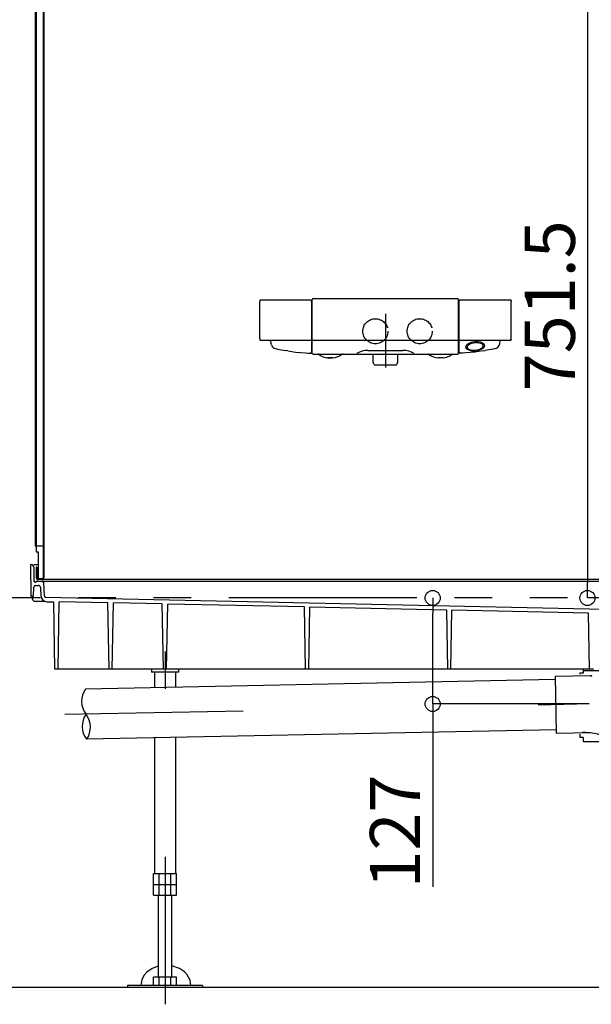
# Model space of a CAD drawing. Extents: x -405 to 205, y -16 to 288.
# Drawn here: x -349 to -326, y 151 to 190 of the extents above; entities that cross this region are included whole.
import ezdxf

# ---------------------------------------------------------------- set-up
doc = ezdxf.new("R2010")
doc.units = 0
doc.header["$MEASUREMENT"] = 0
for name, pattern in [('CENTER', [12, 7.5, -1.5, 1.5, -1.5]), ('DASHED', [4.5, 3, -1.5]), ('PHANTOM', [15, 7.5, -1.5, 1.5, -1.5, 1.5, -1.5])]:
    doc.linetypes.add(name, pattern=pattern)
doc.layers.get('0').update_dxf_attribs({"linetype": 'CONTINUOUS'})
doc.layers.get('DEFPOINTS').update_dxf_attribs({"linetype": 'CONTINUOUS'})
doc.layers.add('VIEW0001', color=7, linetype='CONTINUOUS')
doc.styles.get("Standard").update_dxf_attribs({"font": 'ROMANS', "bigfont": 'EXTFONT'})
doc.dimstyles.new('ISO-25', dxfattribs={"dimtxt": 2.5, "dimasz": 2.5, "dimexe": 1.25, "dimexo": 0.625, "dimtad": 1, "dimdec": 4, "dimdsep": 46, "dimtxsty": 'Standard', "dimcen": 2.5, "dimadec": 0, "dimazin": 0, "dimtfac": 1, "dimtdec": 4, "dimtmove": 0, "dimatfit": 3, "dimfxl": 1, "dimtolj": 1, "dimtzin": 0, "dimarcsym": 0})

# ---------------------------------------------------------------- blocks, each defined once
blk = doc.blocks.new('_ORIGIN')
at = {"color": 0, "linetype": 'ByBlock'}
blk.add_line((0, 0), (-1, 0), dxfattribs=at)
blk.add_circle((0, 0), 0.5, dxfattribs=at)
blk = doc.blocks.new('*D73')
at = {"color": 0}
for p, q in [((-332.559704, 163.269979), (-332.559704, 166.296646)), ((-332.559704, 162.669979), (-332.559704, 155.385221))]:
    blk.add_line(p, q, dxfattribs=at)
at = {"layer": 'DEFPOINTS', "color": 0}
for p in [(-332.560704, 166.896646), (-332.560704, 166.896646), (-332.560704, 162.669979)]:
    blk.add_point(p, dxfattribs=at)
at = {"color": 0, "xscale": 0.6, "yscale": 0.6, "zscale": 0.6}
for p, rotation in [((-332.559704, 166.896646), 90), ((-332.559704, 162.669979), 270)]:
    blk.add_blockref('_ORIGIN', p, dxfattribs=dict(at, rotation=rotation))
at = {"color": 0, "linetype": 'Continuous'}
blk.add_text('127', height=2, rotation=90, dxfattribs=at).set_placement((-333.059704, 155.313793))
blk = doc.blocks.new('*D76')
at = {"color": 0}
for p, q in [((-333.354033, 191.94664), (-326.392033, 191.94664)), ((-326.392033, 191.34664), (-326.392033, 167.496637)), ((-325.267366, 166.896637), (-326.392033, 166.896637))]:
    blk.add_line(p, q, dxfattribs=at)
at = {"layer": 'DEFPOINTS', "color": 0}
for p in [(-335.894033, 191.94664), (-326.394033, 166.896637), (-322.727366, 166.896637)]:
    blk.add_point(p, dxfattribs=at)
at = {"color": 0, "xscale": 0.6, "yscale": 0.6, "zscale": 0.6}
for p, rotation in [((-326.392033, 191.94664), 90), ((-326.392033, 166.896637), 270)]:
    blk.add_blockref('_ORIGIN', p, dxfattribs=dict(at, rotation=rotation))
at = {"color": 0, "linetype": 'Continuous'}
blk.add_text('751.5', height=2, rotation=90, dxfattribs=at).set_placement((-326.892033, 175.136924))

msp = doc.modelspace()

# ---------------------------------------------------------------- linework, layer by layer
at = {"layer": 'VIEW0001', "color": 7, "linetype": 'Continuous'}
for p, q in [((-348.400696, 233.206642), (-348.400696, 168.963311)), ((-348.360698, 233.146645), (-348.360698, 168.729979)), ((-348.084026, 233.163313), (-348.084026, 167.696646)), ((-348.0607, 233.163313), (-348.0607, 167.696646)), ((-339.453684, 178.72278), (-339.454, 178.714619)), ((-339.454, 177.227964), (-339.454, 178.714619)), ((-339.453374, 178.730164), (-339.453684, 178.72278)), ((-339.453081, 178.736475), (-339.453374, 178.730164)), ((-339.452831, 178.74123), (-339.453081, 178.736475)), ((-339.452478, 178.747303), (-339.452831, 178.74123)), ((-339.451129, 178.753762), (-339.452478, 178.747303)), ((-339.422913, 178.779215), (-337.422502, 178.779215)), ((-337.417009, 178.778718), (-337.41616, 178.778553)), ((-337.3892, 178.749268), (-337.388865, 178.74606)), ((-337.388865, 178.74606), (-337.388506, 178.740748)), ((-337.388506, 178.740748), (-337.388307, 178.73667)), ((-337.387386, 178.714619), (-337.387339, 176.689447)), ((-337.360698, 178.676696), (-337.358594, 178.797209)), ((-337.360698, 176.646646), (-337.360698, 178.676696)), ((-337.325266, 178.829961), (-331.562797, 178.829961)), ((-331.529468, 178.792615), (-331.529469, 178.797209)), ((-331.527388, 178.673453), (-331.529468, 178.792604)), ((-331.527354, 176.646647), (-331.527388, 178.673453)), ((-331.500698, 176.68949), (-331.500698, 178.745214)), ((-331.465544, 178.779215), (-329.46515, 178.779215)), ((-329.469338, 178.779209), (-329.468972, 178.77921)), ((-329.436933, 178.753762), (-329.435584, 178.747303)), ((-329.435584, 178.747303), (-329.435232, 178.74123)), ((-329.435232, 178.74123), (-329.434981, 178.736475)), ((-329.434981, 178.736475), (-329.434689, 178.730164)), ((-329.434689, 178.730164), (-329.434379, 178.72278)), ((-329.434379, 178.72278), (-329.434062, 178.714619)), ((-329.434062, 177.246696), (-329.434062, 178.714619)), ((-331.500682, 177.456886), (-331.500698, 177.457635)), ((-339.452981, 177.204135), (-339.452384, 177.194028)), ((-337.422354, 177.16335), (-339.419031, 177.16335)), ((-338.998905, 177.033493), (-339.008387, 177.067868)), ((-337.39179, 177.183504), (-337.392902, 177.181177)), ((-337.390907, 177.185748), (-337.39179, 177.183504)), ((-337.390235, 177.187871), (-337.390907, 177.185748)), ((-337.389736, 177.189917), (-337.390235, 177.187871)), ((-337.38909, 177.194071), (-337.389736, 177.189917)), ((-337.388706, 177.198621), (-337.38909, 177.194071)), ((-337.388428, 177.203487), (-337.388706, 177.198621)), ((-337.38842, 177.203648), (-337.388428, 177.203487)), ((-337.358238, 177.387495), (-337.358235, 177.387582)), ((-331.561714, 177.163316), (-337.326349, 177.163316)), ((-331.499446, 177.20133), (-331.499862, 177.208123)), ((-331.498795, 177.192955), (-331.499446, 177.20133)), ((-329.468781, 177.16335), (-331.465708, 177.16335)), ((-329.889157, 177.033493), (-329.879676, 177.067868)), ((-329.435081, 177.204135), (-329.435679, 177.194028)), ((-329.434062, 177.227964), (-329.434062, 177.246696)), ((-338.998905, 177.033493), (-338.991898, 177.01096)), ((-338.985853, 176.992316), (-338.991898, 177.01096)), ((-338.985853, 176.992316), (-338.975723, 176.965562)), ((-338.828895, 176.837811), (-338.743021, 176.819135)), ((-338.743002, 176.819221), (-338.505149, 176.772285)), ((-338.505149, 176.772285), (-338.424791, 176.759527)), ((-338.334822, 176.744229), (-338.424791, 176.759527)), ((-338.334822, 176.744229), (-338.173364, 176.721044)), ((-338.173364, 176.721044), (-338.021929, 176.702273)), ((-338.021929, 176.702273), (-337.827787, 176.682014)), ((-337.827787, 176.682014), (-337.634587, 176.667539)), ((-337.634587, 176.667539), (-337.527023, 176.661183)), ((-337.527023, 176.661183), (-337.422087, 176.656185)), ((-335.141787, 176.767523), (-333.746273, 176.767523)), ((-331.36104, 176.661183), (-331.465969, 176.656186)), ((-331.253476, 176.667539), (-331.36104, 176.661183)), ((-331.060275, 176.682014), (-331.253476, 176.667539)), ((-330.866133, 176.702273), (-331.060275, 176.682014)), ((-330.714698, 176.721044), (-330.866133, 176.702273)), ((-330.553241, 176.744229), (-330.714698, 176.721044)), ((-330.553241, 176.744229), (-330.463272, 176.759527)), ((-330.382913, 176.772285), (-330.463272, 176.759527)), ((-330.14506, 176.819221), (-330.382913, 176.772285)), ((-330.059234, 176.838116), (-330.14506, 176.819221)), ((-329.90221, 176.992316), (-329.912339, 176.965562)), ((-329.90221, 176.992316), (-329.896164, 177.01096)), ((-329.889157, 177.033493), (-329.896164, 177.01096)), ((-337.327365, 176.613313), (-337.304209, 176.613313)), ((-337.304209, 176.613313), (-331.560698, 176.613313)), ((-336.7451, 176.467191), (-336.74531, 176.467206)), ((-336.74458, 176.467166), (-336.7451, 176.467191)), ((-336.744423, 176.467161), (-336.74458, 176.467166)), ((-336.744333, 176.46716), (-336.744423, 176.467161)), ((-336.744246, 176.467158), (-336.744333, 176.46716)), ((-336.744116, 176.467157), (-336.744246, 176.467158)), ((-336.57222, 176.466233), (-336.574858, 176.466247)), ((-336.570882, 176.466226), (-336.57222, 176.466233)), ((-336.565871, 176.466199), (-336.570882, 176.466226)), ((-336.561292, 176.466175), (-336.565871, 176.466199)), ((-336.557189, 176.466154), (-336.561292, 176.466175)), ((-336.553599, 176.466135), (-336.557189, 176.466154)), ((-336.55056, 176.466119), (-336.553599, 176.466135)), ((-336.548094, 176.466106), (-336.55056, 176.466119)), ((-336.546214, 176.466096), (-336.548094, 176.466106)), ((-336.544917, 176.46609), (-336.546214, 176.466096)), ((-336.544241, 176.466087), (-336.544917, 176.46609)), ((-336.544189, 176.466086), (-336.544241, 176.466087)), ((-336.544107, 176.466086), (-336.544189, 176.466086)), ((-336.544027, 176.466086), (-336.544107, 176.466086)), ((-334.927365, 176.293722), (-334.927365, 176.613313)), ((-334.89783, 176.202414), (-334.926509, 176.288452)), ((-333.961553, 176.288452), (-333.990233, 176.202414)), ((-333.960698, 176.613313), (-333.960698, 176.293722)), ((-332.143939, 176.467157), (-332.343939, 176.466086)), ((-334.882019, 176.191018), (-334.006044, 176.191018)), ((-348.360698, 168.963311), (-348.400696, 168.963311)), ((-348.084026, 168.963311), (-348.360698, 168.963311)), ((-348.360698, 168.729979), (-348.277365, 168.729979)), ((-348.277365, 168.729979), (-348.277365, 167.629978)), ((-348.594033, 168.22998), (-348.558967, 168.22998)), ((-348.594033, 168.22998), (-348.571924, 166.963311)), ((-348.4607, 168.22998), (-348.277365, 168.22998)), ((-348.458985, 168.131722), (-348.449339, 167.579105)), ((-348.337362, 168.129978), (-348.360698, 168.129978)), ((-348.360698, 168.129978), (-348.360698, 167.696646)), ((-348.337362, 168.129978), (-348.337362, 167.696646)), ((-348.127367, 167.653313), (-348.294039, 167.653313)), ((-321.394033, 167.62998), (-348.294039, 167.62998)), ((-348.277365, 167.653311), (-348.294027, 167.653311)), ((-348.12736, 167.653311), (-348.277365, 167.653311)), ((-348.464896, 166.96331), (-348.455249, 167.331724)), ((-348.399345, 167.52998), (-348.377364, 167.52998)), ((-348.388604, 167.396646), (-348.282612, 167.396646)), ((-348.360699, 167.546649), (-348.360699, 167.546649)), ((-348.34374, 167.563313), (-319.424618, 167.563313)), ((-348.168246, 166.9698), (-348.182707, 167.301006)), ((-348.035514, 166.986469), (-348.057916, 167.499553)), ((-348.571921, 166.963311), (-348.464896, 166.963311)), ((-348.506673, 166.845948), (-348.527367, 166.963311)), ((-325.691976, 166.439942), (-348.006012, 166.919814)), ((-348.408192, 166.763313), (-348.02174, 166.763313)), ((-347.935134, 166.746647), (-347.660699, 166.746647)), ((-347.613861, 164.063313), (-347.660699, 166.746647)), ((-347.487195, 164.063313), (-347.440341, 166.747612)), ((-345.503493, 166.705959), (-347.440341, 166.747612)), ((-345.457366, 164.063313), (-345.503493, 166.705959)), ((-345.330699, 164.063313), (-345.284654, 166.701253)), ((-343.336014, 166.659347), (-345.284654, 166.701253)), ((-343.2907, 164.063313), (-343.336014, 166.659347)), ((-343.164034, 164.063313), (-343.118801, 166.654676)), ((-337.66722, 166.537437), (-343.118801, 166.654676)), ((-337.624034, 164.063313), (-337.66722, 166.537437)), ((-337.497368, 164.063313), (-337.454262, 166.532858)), ((-331.998424, 166.415528), (-337.454262, 166.532858)), ((-331.957366, 164.063313), (-331.998424, 166.415528)), ((-331.8307, 164.063313), (-331.78972, 166.411039)), ((-326.346305, 166.293977), (-331.78972, 166.411039)), ((-326.307369, 164.063313), (-326.346305, 166.293977)), ((-326.147366, 164.063313), (-347.613862, 164.063313)), ((-343.760699, 164.063313), (-343.760699, 163.943312)), ((-342.694033, 163.943312), (-343.760699, 163.943312)), ((-343.650699, 163.943312), (-343.650699, 163.317403)), ((-343.610699, 164.043312), (-343.610699, 164.043312)), ((-342.844033, 164.043312), (-342.844033, 164.043312)), ((-342.804033, 163.943312), (-342.804033, 163.334645)), ((-342.694033, 164.063313), (-342.694033, 163.943312)), ((-327.68378, 163.775912), (-326.276082, 163.804579)), ((-327.68378, 163.775912), (-327.637628, 161.509715)), ((-326.694039, 163.896646), (-326.694039, 163.851923)), ((-326.560706, 163.896646), (-326.694039, 163.896646)), ((-326.560706, 164.063313), (-326.560706, 163.896646)), ((-325.927371, 163.996646), (-326.560706, 163.996646)), ((-327.681065, 163.642624), (-346.394033, 163.261535)), ((-327.640344, 161.643039), (-346.353312, 161.261949)), ((-327.637628, 161.509715), (-326.237919, 161.53822)), ((-326.694039, 161.470482), (-326.694039, 161.32998)), ((-343.650699, 161.316988), (-343.650699, 155.909979)), ((-342.804033, 161.33423), (-342.804033, 155.909979)), ((-326.560706, 161.32998), (-326.694039, 161.32998)), ((-326.560706, 161.32998), (-326.560706, 161.163314)), ((-325.486149, 161.163314), (-326.560706, 161.163314)), ((-343.689246, 155.043312), (-343.689246, 155.909979)), ((-343.689246, 155.909979), (-342.765486, 155.909979)), ((-343.458306, 155.043312), (-343.458306, 155.909979)), ((-342.996426, 155.043312), (-342.996426, 155.909979)), ((-342.765486, 155.043312), (-342.765486, 155.909979)), ((-343.689246, 155.476646), (-342.765486, 155.476646)), ((-343.610699, 155.809979), (-343.610699, 155.809979)), ((-343.689246, 155.043312), (-342.765486, 155.043312)), ((-343.494033, 155.043312), (-343.494033, 151.773313)), ((-342.960699, 151.773313), (-342.960699, 155.043312)), ((-342.765486, 151.773313), (-343.689246, 151.773313)), ((-343.689246, 151.43998), (-343.689246, 151.773313)), ((-343.458306, 151.43998), (-343.458306, 151.773313)), ((-342.996426, 151.43998), (-342.996426, 151.773313)), ((-342.765486, 151.43998), (-342.765486, 151.773313)), ((-286.894033, 151.363312), (-354.894033, 151.363324)), ((-344.727366, 151.43998), (-344.727366, 151.363313)), ((-341.727366, 151.43998), (-344.727366, 151.43998)), ((-341.727366, 151.363313), (-344.727366, 151.363313)), ((-341.727366, 151.43998), (-341.727366, 151.363313))]:
    msp.add_line(p, q, dxfattribs=at)
at = {"layer": 'VIEW0001', "color": 7, "linetype": 'CENTER'}
for p, q in [((-334.444031, 178.229835), (-334.444031, 176.084359)), ((-343.227366, 164.768354), (-343.227366, 163.276678)), ((-326.327647, 162.669979), (-332.560704, 162.669979)), ((-326.327647, 162.669979), (-328.352343, 162.628746)), ((-340.108992, 162.389322), (-347.221857, 162.244469)), ((-343.227366, 156.582326), (-343.227366, 150.696646))]:
    msp.add_line(p, q, dxfattribs=at)
at = {"layer": 'VIEW0001', "color": 7, "linetype": 'PHANTOM'}
msp.add_line((-258.188033, 166.896646), (-367.678548, 166.896646), dxfattribs=at)
at = {"layer": 'VIEW0001', "color": 7, "linetype": 'Continuous'}
for points in [[(-330.883021, 177.107133), (-331.040096, 177.077302), (-331.174431, 177.015618), (-331.229076, 176.964129), (-331.250215, 176.89675), (-331.209417, 176.826665), (-331.096601, 176.772131), (-330.993844, 176.75389), (-330.851851, 176.753925), (-330.694776, 176.783756), (-330.560442, 176.84544), (-330.505796, 176.896929), (-330.484658, 176.964308), (-330.525455, 177.034393), (-330.638271, 177.088927), (-330.741028, 177.107168), (-330.883021, 177.107133)], [(-330.879285, 177.070193), (-331.054026, 177.03047), (-331.171562, 176.95019), (-331.189451, 176.893732), (-331.173382, 176.854127), (-331.12962, 176.817428), (-330.973067, 176.774205), (-330.853175, 176.774317), (-330.678433, 176.81404), (-330.560897, 176.894321), (-330.543009, 176.950778), (-330.559078, 176.990384), (-330.602839, 177.027082), (-330.759392, 177.070305), (-330.879285, 177.070193)], [(-343.494033, 152.216595), (-343.737545, 152.125346), (-343.94712, 151.980732), (-344.055299, 151.861548), (-344.151698, 151.687179), (-344.195471, 151.45308), (-344.195337, 151.43998)], [(-342.195605, 151.43998), (-342.195471, 151.45308), (-342.22976, 151.660776), (-342.340327, 151.867794), (-342.456614, 151.992171), (-342.654672, 152.126004), (-342.960699, 152.230723)]]:
    msp.add_lwpolyline(points, dxfattribs=at)
at = {"layer": 'VIEW0001', "color": 32, "linetype": 'DASHED'}
for centre in [(-334.844031, 177.52998), (-333.077365, 177.52998)]:
    msp.add_circle(centre, 0.5, dxfattribs=at)
at = {"layer": 'VIEW0001', "color": 7, "linetype": 'Continuous'}
for centre, radius, start, end in [((-339.418676, 178.746152), 0.033333, 97.302542, 166.803307), ((-337.422389, 178.745803), 0.033337, 5.959417, 79.230868), ((-339.353202, 178.642958), 1.967122, 2.087728, 2.730567), ((-337.325266, 178.796627), 0.033333, 90, 178.999989), ((-337.325266, 178.796627), 0.033333, 90, 179), ((-331.562797, 178.796627), 0.033333, 1.000011, 90), ((-331.562797, 178.796627), 0.033333, 1, 90), ((-331.464127, 178.742576), 0.036667, 92.214325, 175.874839), ((-329.469386, 178.746152), 0.033333, 13.196693, 82.697458), ((-337.664721, 177.29255), 1.790445, 182.06724, 182.830501), ((-339.419156, 177.196683), 0.033333, 184.567702, 270.215731), ((-333.141319, 178.63484), 6.07268, 194.023296, 194.953487), ((-337.422392, 177.196683), 0.033333, 270.064451, 353.592805), ((-337.326349, 177.196451), 0.033134, 181, 269.99751), ((-331.561714, 177.196451), 0.033134, 269.995676, 359), ((-331.465671, 177.196683), 0.033333, 186.407195, 269.935549), ((-335.746743, 178.63484), 6.07268, 345.046513, 345.976704), ((-329.468906, 177.196683), 0.033333, 269.784269, 355.432298), ((-331.223342, 177.29255), 1.790445, 357.169499, 357.93276), ((-338.787743, 177.033851), 0.2, 199.964723, 258.145189), ((-337.420663, 176.689488), 0.033333, 267.56287, 359.939706), ((-337.327365, 176.646646), 0.033333, 180, 270), ((-335.106528, 175.768145), 1, 92.020616, 118.704985), ((-333.781535, 175.768145), 1, 61.295015, 87.979384), ((-331.560698, 176.646646), 0.033333, 270, 0), ((-331.467364, 176.68949), 0.033333, 179.999914, 272.405562), ((-330.10032, 177.033851), 0.2, 281.854811, 340.035277), ((-337.12421, 176.546646), 0.066667, 54.859307, 90), ((-336.639973, 177.234607), 0.774628, 234.859307, 262.110869), ((-332.028536, 1037.71885), 861.264602, 269.686294, 269.697554), ((-341.631626, -755.883965), 932.363933, 89.689167, 89.699647), ((-337.047629, 87.186826), 89.28068, 89.676915, 89.695739), ((-336.544035, 176.48277), 0.016684, 270.03026, 276.506024), ((-336.640053, 177.234607), 0.774628, 277.272088, 305.140693), ((-336.155816, 176.546646), 0.066667, 90, 125.140693), ((-334.910698, 176.293722), 0.016667, 180, 198.434949), ((-333.977365, 176.293722), 0.016667, 341.565051, 0), ((-332.732247, 176.546646), 0.066667, 54.859307, 90), ((-332.248009, 177.234607), 0.774628, 234.859307, 262.723492), ((-332.344028, 176.482753), 0.016667, 262.802875, 270.306558), ((-332.144028, 176.483824), 0.016667, 270.307002, 277.619903), ((-332.24809, 177.234607), 0.774628, 277.885855, 305.140693), ((-331.763852, 176.546646), 0.066667, 90, 125.140693), ((-334.882019, 176.207684), 0.016667, 198.434949, 270), ((-334.006044, 176.207684), 0.016667, 270, 341.565051), ((-348.558967, 168.129982), 0.1, 1.000003, 89.999997), ((-348.294027, 167.696646), 0.066667, 179.999991, 270.000001), ((-348.294027, 167.696646), 0.043333, 179.999991, 270.000001), ((-348.127367, 167.696648), 0.043333, 270.000009, 359.999991), ((-348.12736, 167.696646), 0.043333, 269.999997, 0.000009), ((-348.12736, 167.696646), 0.066667, 269.999997, 0.000009), ((-348.388604, 167.329977), 0.066667, 89.999997, 178.5), ((-348.399345, 167.579982), 0.05, 181, 270.000003), ((-348.377364, 167.546649), 0.016667, 269.999999, 0.000009), ((-348.344031, 167.546649), 0.016667, 89.999997, 180), ((-348.282612, 167.296644), 0.1, 2.499994, 89.999997), ((-348.124519, 167.496647), 0.066667, 2.499994, 89.999997), ((-348.408192, 166.863313), 0.1, 190, 270.000003), ((-347.935134, 166.979979), 0.233333, 182.5, 270.000003), ((-347.93561, 166.990832), 0.1, 182.5, 226.021911), ((-326.274724, 163.737927), 0.066667, 15, 91.166667), ((-345.717324, 162.775212), 0.833333, 144.296769, 218.036564), ((-345.696964, 161.77542), 0.833333, 144.296769, 218.036564), ((-347.030021, 161.748272), 0.833333, 324.296769, 38.036564), ((-326.547155, 159.198105), 2.333333, 30.134317, 91.166667)]:
    msp.add_arc(centre, radius, start, end, dxfattribs=at)

# ---------------------------------------------------------------- dimensions: what is measured, and where the dimension line sits
at = {"layer": 'VIEW0001', "color": 7}
for base, p1, p2, angle, text, override, picture, middle in [((-326.392033, 166.896637), (-335.894033, 191.94664), (-322.727366, 166.896637), 90, '751.5', {"dimtxt": 2, "dimasz": 0.6, "dimexe": 0, "dimexo": 2.54, "dimgap": 0.5, "dimtad": 1, "dimtih": 0, "dimtoh": 0, "dimdsep": 46, "dimblk1": 'ORIGIN', "dimblk2": 'ORIGIN', "dimsah": 1, "dimse1": 0, "dimse2": 0, "dimtmove": 0}, '*D76', (-326.392033, 179.422638)), ((-332.559704, 166.896646), (-332.560704, 162.669979), (-332.560704, 166.896646), 270, '127', {"dimtxt": 2, "dimasz": 0.6, "dimexe": 0.001, "dimexo": 2.54, "dimgap": 0.5, "dimtad": 1, "dimtih": 0, "dimtoh": 0, "dimdsep": 46, "dimblk1": 'ORIGIN', "dimblk2": 'ORIGIN', "dimsah": 1, "dimse1": 1, "dimse2": 1, "dimtmove": 0}, '*D73', (-332.559704, 158.313793))]:
    dim = msp.add_linear_dim(base=base, p1=p1, p2=p2, angle=angle, text=text, dimstyle='ISO-25', override=override, dxfattribs=at)
    dim.commit()
    dim.dimension.update_dxf_attribs({"geometry": picture, "text_midpoint": middle, "dimtype": 160})

doc.saveas('drawing.dxf')
